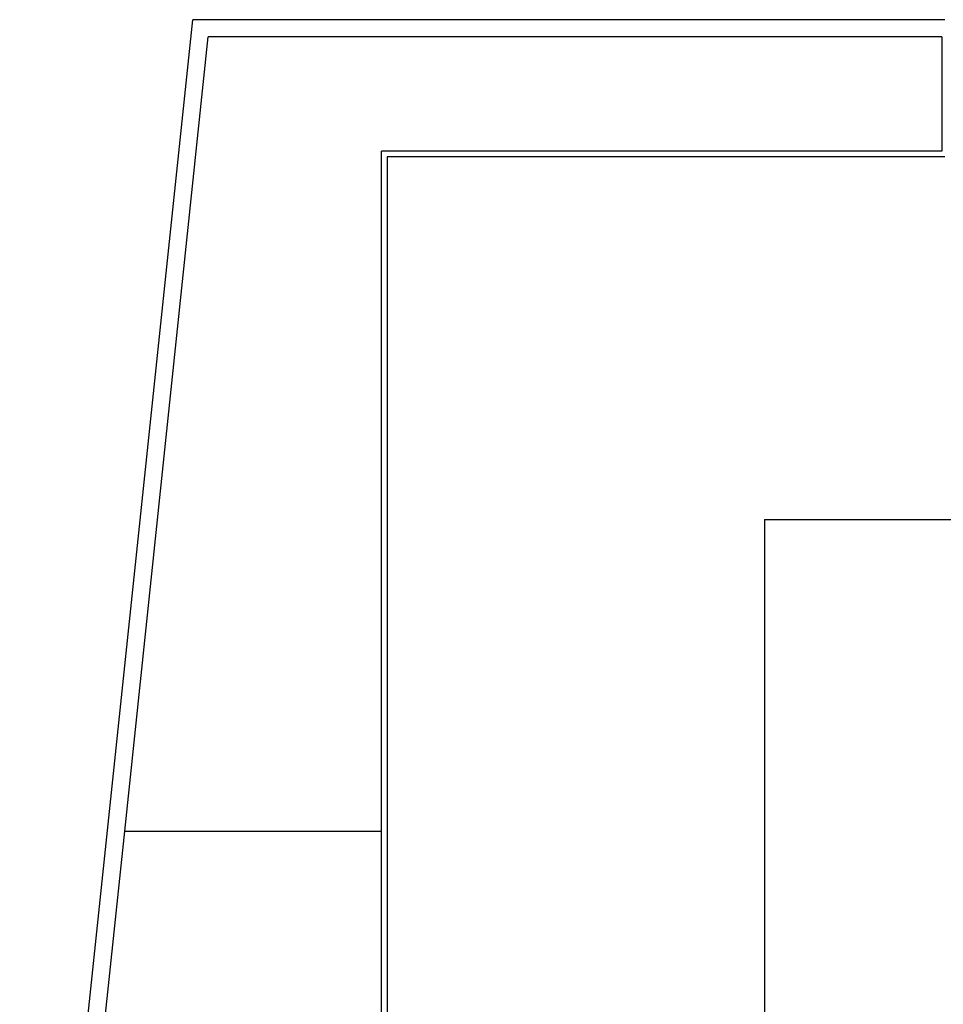
# Model space of a CAD drawing. Extents: x 53421 to 53603, y -28332 to -28255.
# Drawn here: x 53455 to 53457, y -28306 to -28305 of the extents above; entities that cross this region are included whole.
import ezdxf

# ---------------------------------------------------------------- set-up
doc = ezdxf.new("R2010")
doc.units = 0
doc.header["$MEASUREMENT"] = 0
for name, color, linetype in [('A-Muri', 4, 'CONTINUOUS'), ('A-profili', 2, 'CONTINUOUS'), ('A-profili rivestimenti', 9, 'CONTINUOUS'), ('A-strutture', 1, 'CONTINUOUS')]:
    doc.layers.add(name, color=color, linetype=linetype)

msp = doc.modelspace()

# ---------------------------------------------------------------- linework, layer by layer
at = {"layer": 'A-Muri', "ltscale": 50}
for p, q in [((53455.4454, -28307.3872), (53455.5957, -28305.9578)), ((53456.0448, -28307.3872), (53456.0448, -28305.9578))]:
    msp.add_line(p, q, dxfattribs=at)
at = {"layer": 'A-profili', "linetype": 'ByBlock', "ltscale": 50}
for q in [(53456.7148, -28309.1782), (53457.9748, -28305.4121)]:
    msp.add_line((53456.7148, -28305.4121), q, dxfattribs=at)
at = {"layer": 'A-profili rivestimenti', "linetype": 'ByBlock', "ltscale": 50}
msp.add_line((53455.4121, -28307.4172), (53455.7148, -28304.5378), dxfattribs=at)
at = {"layer": 'A-profili rivestimenti', "ltscale": 50}
for p, q in [((53456.9061, -28304.5378), (53455.7148, -28304.5378)), ((53457.0298, -28304.5378), (53455.7148, -28304.5378)), ((53456.0548, -28304.7778), (53456.0548, -28305.1658)), ((53456.0548, -28304.7778), (53456.0548, -28307.4172)), ((53457.0298, -28304.7778), (53456.0548, -28304.7778))]:
    msp.add_line(p, q, dxfattribs=at)
at = {"layer": 'A-strutture', "ltscale": 50}
for p, q in [((53455.5957, -28305.9578), (53455.7418, -28304.5678)), ((53457.0248, -28304.5678), (53455.7418, -28304.5678)), ((53457.0248, -28304.5678), (53457.0248, -28304.7678)), ((53457.0248, -28304.7678), (53456.0448, -28304.7678)), ((53456.0448, -28305.9578), (53456.0448, -28304.7678)), ((53455.5957, -28305.9578), (53456.0448, -28305.9578))]:
    msp.add_line(p, q, dxfattribs=at)

doc.saveas('drawing.dxf')
